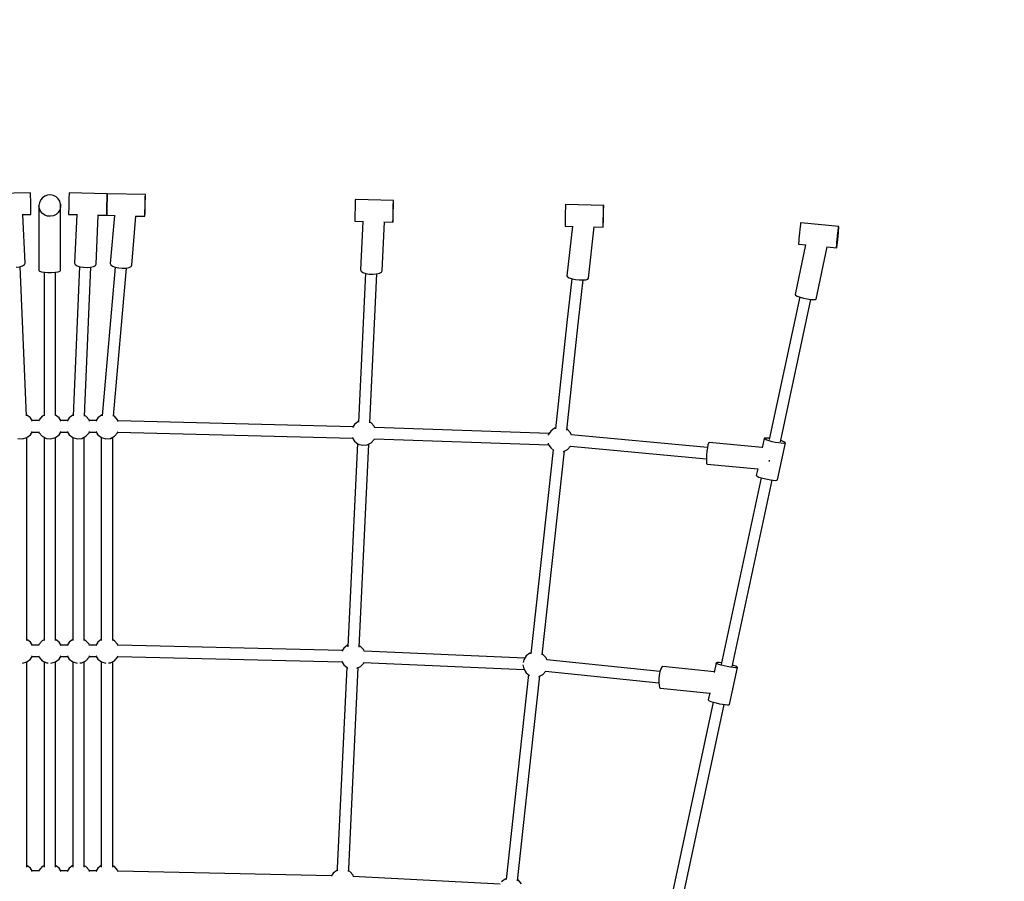
# Model space of a CAD drawing. Units: millimetres. Extents: x -7747 to 14023, y -18348 to 8863.
# Drawn here: x 656 to 2204, y -5424 to -4070 of the extents above; entities that cross this region are included whole.
import ezdxf

# ---------------------------------------------------------------- set-up
doc = ezdxf.new("R2010")
doc.units = ezdxf.units.MM
doc.linetypes.add('DASHEDX2', pattern=[38.1, 25.4, -12.7])
doc.layers.add('IVO STREFA', color=7, linetype='DASHEDX2')
doc.layers.add('PV-26183', color=7, linetype='Continuous')

# ---------------------------------------------------------------- blocks, each defined once
blk = doc.blocks.new('425l')
at = {"layer": 'PV-26183'}
for p, q in [((672.9, -4342.1), (612.9, -4343.5)), ((672.9, -4342.1), (612.9, -4343.5)), ((672.9, -4342.9), (672.9, -4342.1)), ((672.9, -4342.9), (672.9, -4342.1)), ((673, -4345.1), (672.9, -4342.9)), ((673, -4345.1), (672.9, -4342.9)), ((673.1, -4348.5), (673, -4345.1)), ((673.1, -4348.5), (673, -4345.1)), ((673.3, -4352.9), (673.1, -4348.5)), ((673.3, -4352.9), (673.1, -4348.5)), ((691.7, -4349.9), (688.8, -4353.5)), ((691.7, -4349.9), (688.8, -4353.5)), ((695.5, -4347.2), (691.7, -4349.9)), ((695.5, -4347.2), (691.7, -4349.9)), ((699.8, -4345.7), (695.5, -4347.2)), ((699.8, -4345.7), (695.5, -4347.2)), ((704.5, -4345.4), (699.8, -4345.7)), ((704.5, -4345.4), (699.8, -4345.7)), ((709, -4346.3), (704.5, -4345.4)), ((709, -4346.3), (704.5, -4345.4)), ((713.1, -4348.4), (709, -4346.3)), ((713.1, -4348.4), (709, -4346.3)), ((716.5, -4351.6), (713.1, -4348.4)), ((716.5, -4351.6), (713.1, -4348.4)), ((733.4, -4348.5), (733.3, -4352.9)), ((733.4, -4348.5), (733.3, -4352.9)), ((733.6, -4345.1), (733.4, -4348.5)), ((733.6, -4345.1), (733.4, -4348.5)), ((733.7, -4342.1), (733.6, -4342.9)), ((733.7, -4342.1), (733.6, -4342.9)), ((733.6, -4342.9), (733.6, -4345.1)), ((733.6, -4342.9), (733.6, -4345.1)), ((793.7, -4343.5), (733.7, -4342.1)), ((793.7, -4343.5), (733.7, -4342.1)), ((793.4, -4349.9), (793.3, -4354.3)), ((793.3, -4354.3), (793.4, -4349.9)), ((793.4, -4349.9), (793.3, -4354.3)), ((793.3, -4354.3), (793.4, -4349.9)), ((793.5, -4346.5), (793.4, -4349.9)), ((793.4, -4349.9), (793.5, -4346.5)), ((793.5, -4346.5), (793.4, -4349.9)), ((793.4, -4349.9), (793.5, -4346.5)), ((793.6, -4344.3), (793.5, -4346.5)), ((793.5, -4346.5), (793.6, -4344.3)), ((793.6, -4344.3), (793.5, -4346.5)), ((793.5, -4346.5), (793.6, -4344.3)), ((793.7, -4343.5), (793.6, -4344.3)), ((793.6, -4344.3), (793.7, -4343.5)), ((793.7, -4343.5), (793.6, -4344.3)), ((793.6, -4344.3), (793.7, -4343.5)), ((853.7, -4345), (793.7, -4343.5)), ((853.7, -4345), (793.7, -4343.5)), ((853.4, -4351.3), (853.5, -4347.9)), ((853.4, -4351.3), (853.5, -4347.9)), ((853.5, -4347.9), (853.6, -4345.7)), ((853.5, -4347.9), (853.6, -4345.7)), ((853.6, -4345.7), (853.7, -4345)), ((853.6, -4345.7), (853.7, -4345)), ((853.6, -4351.4), (853.7, -4347.9)), ((853.6, -4351.4), (853.7, -4347.9)), ((853.7, -4345.7), (853.7, -4345)), ((853.7, -4345.7), (853.7, -4345)), ((853.7, -4347.9), (853.7, -4345.7)), ((853.7, -4347.9), (853.7, -4345.7)), ((673.4, -4357.8), (673.3, -4352.9)), ((673.4, -4357.8), (673.3, -4352.9)), ((673.5, -4362.9), (673.4, -4357.8)), ((673.5, -4362.9), (673.4, -4357.8)), ((673.6, -4367.6), (673.5, -4362.9)), ((673.6, -4367.6), (673.5, -4362.9)), ((686.9, -4357.7), (686.3, -4362.2)), ((686.9, -4357.7), (686.3, -4362.2)), ((686.3, -4362.2), (686.3, -4369.8)), ((686.9, -4366.8), (686.3, -4362.2)), ((686.3, -4362.2), (686.3, -4369.8)), ((686.9, -4366.8), (686.3, -4362.2)), ((686.3, -4366), (686.3, -4464)), ((686.3, -4366), (686.3, -4366)), ((686.3, -4366), (686.3, -4366)), ((686.3, -4366), (686.3, -4464)), ((686.3, -4366), (686.3, -4366)), ((686.3, -4366), (686.3, -4366)), ((688.8, -4353.5), (686.9, -4357.7)), ((688.8, -4353.5), (686.9, -4357.7)), ((718.9, -4355.5), (716.5, -4351.6)), ((718.9, -4355.5), (716.5, -4351.6)), ((720.1, -4359.9), (718.9, -4355.5)), ((720.1, -4359.9), (718.9, -4355.5)), ((720.1, -4364.5), (718.9, -4368.9)), ((720.1, -4364.5), (718.9, -4368.9)), ((720.3, -4362.2), (720.1, -4359.9)), ((720.1, -4359.9), (720.1, -4364.5)), ((720.3, -4362.2), (720.1, -4364.5)), ((720.3, -4366), (720.3, -4362.2)), ((720.3, -4464), (720.3, -4366)), ((720.3, -4464), (720.3, -4366)), ((733.1, -4362.9), (733, -4367.6)), ((733.1, -4362.9), (733, -4367.6)), ((733.2, -4357.8), (733.1, -4362.9)), ((733.2, -4357.8), (733.1, -4362.9)), ((733.3, -4352.9), (733.2, -4357.8)), ((733.3, -4352.9), (733.2, -4357.8)), ((793.1, -4364.3), (793, -4369)), ((793, -4369), (793.1, -4364.3)), ((793.1, -4364.3), (793, -4369)), ((793, -4369), (793.1, -4364.3)), ((793.2, -4359.3), (793.1, -4364.3)), ((793.1, -4364.3), (793.2, -4359.3)), ((793.2, -4359.3), (793.1, -4364.3)), ((793.1, -4364.3), (793.2, -4359.3)), ((793.3, -4354.3), (793.2, -4359.3)), ((793.2, -4359.3), (793.3, -4354.3)), ((793.3, -4354.3), (793.2, -4359.3)), ((793.2, -4359.3), (793.3, -4354.3)), ((852.9, -4370.4), (853, -4365.7)), ((852.9, -4370.4), (853, -4365.7)), ((853, -4365.7), (853.2, -4360.7)), ((853, -4365.7), (853.2, -4360.7)), ((853.2, -4360.7), (853.3, -4355.7)), ((853.2, -4360.7), (853.3, -4355.7)), ((853.2, -4370.4), (853.3, -4365.7)), ((853.2, -4370.4), (853.3, -4365.7)), ((853.3, -4355.7), (853.4, -4351.3)), ((853.3, -4355.7), (853.4, -4351.3)), ((853.3, -4365.7), (853.4, -4360.7)), ((853.3, -4365.7), (853.4, -4360.7)), ((853.4, -4360.7), (853.5, -4355.7)), ((853.4, -4360.7), (853.5, -4355.7)), ((853.5, -4355.7), (853.6, -4351.4)), ((853.5, -4355.7), (853.6, -4351.4)), ((1183.4, -4363.5), (1183.3, -4368.5)), ((1183.5, -4359.2), (1183.4, -4363.5)), ((1183.6, -4355.7), (1183.5, -4359.2)), ((1183.7, -4353.5), (1183.6, -4355.7)), ((1183.8, -4352.8), (1183.7, -4353.5)), ((1243.7, -4354.2), (1183.8, -4352.8)), ((1243.2, -4369.9), (1243.4, -4365)), ((1243.4, -4365), (1243.5, -4360.6)), ((1243.5, -4360.6), (1243.6, -4357.1)), ((1243.5, -4369.9), (1243.6, -4365)), ((1243.6, -4357.1), (1243.7, -4354.9)), ((1243.6, -4365), (1243.7, -4360.6)), ((1243.7, -4354.9), (1243.7, -4354.2)), ((1243.8, -4354.9), (1243.7, -4354.2)), ((1243.7, -4357.1), (1243.8, -4354.9)), ((1243.7, -4360.6), (1243.7, -4357.1)), ((1514.2, -4363.5), (1514.1, -4367)), ((1514.3, -4360.6), (1514.2, -4361.3)), ((1514.2, -4361.3), (1514.2, -4363.5)), ((1574.3, -4362), (1514.3, -4360.6)), ((1574, -4368.4), (1574.1, -4364.9)), ((1574.1, -4364.9), (1574.2, -4362.7)), ((1574.2, -4362.7), (1574.3, -4362)), ((1574.2, -4368.4), (1574.3, -4364.9)), ((1574.3, -4362.7), (1574.3, -4362)), ((1574.3, -4364.9), (1574.3, -4362.7)), ((659.9, -4376.4), (673.7, -4376.1)), ((659.9, -4376.4), (673.7, -4376.1)), ((664.3, -4452.8), (661, -4376.4)), ((664.3, -4452.8), (661, -4376.4)), ((673.7, -4371.6), (673.6, -4367.6)), ((673.7, -4371.6), (673.6, -4367.6)), ((673.7, -4374.4), (673.7, -4371.6)), ((673.7, -4374.4), (673.7, -4371.6)), ((673.7, -4375.9), (673.7, -4374.4)), ((673.7, -4375.9), (673.7, -4374.4)), ((673.7, -4376.1), (673.7, -4375.9)), ((673.7, -4376.1), (673.7, -4375.9)), ((686.3, -4369.8), (686.3, -4369.8)), ((686.3, -4369.8), (686.3, -4369.8)), ((688.8, -4371), (686.9, -4366.8)), ((688.8, -4371), (686.9, -4366.8)), ((691.7, -4374.5), (688.8, -4371)), ((691.7, -4374.5), (688.8, -4371)), ((695.5, -4377.2), (691.7, -4374.5)), ((695.5, -4377.2), (691.7, -4374.5)), ((699.8, -4378.7), (695.5, -4377.2)), ((699.8, -4378.7), (695.5, -4377.2)), ((704.5, -4379), (699.8, -4378.7)), ((704.5, -4379), (699.8, -4378.7)), ((709, -4378.1), (704.5, -4379)), ((709, -4378.1), (704.5, -4379)), ((713.1, -4376), (709, -4378.1)), ((713.1, -4376), (709, -4378.1)), ((716.5, -4372.9), (713.1, -4376)), ((716.5, -4372.9), (713.1, -4376)), ((718.9, -4368.9), (716.5, -4372.9)), ((718.9, -4368.9), (716.5, -4372.9)), ((733, -4367.6), (732.9, -4371.6)), ((733, -4367.6), (732.9, -4371.6)), ((732.9, -4371.6), (732.9, -4374.4)), ((732.9, -4371.6), (732.9, -4374.4)), ((732.9, -4374.4), (732.9, -4375.9)), ((732.9, -4374.4), (732.9, -4375.9)), ((732.9, -4375.9), (732.9, -4376.1)), ((732.9, -4375.9), (732.9, -4376.1)), ((732.9, -4376.1), (746.6, -4376.4)), ((732.9, -4376.1), (746.6, -4376.4)), ((745.6, -4376.4), (742.3, -4452.8)), ((745.6, -4376.4), (742.3, -4452.8)), ((776.2, -4454.2), (779.5, -4377.2)), ((776.2, -4454.2), (779.5, -4377.2)), ((778.5, -4377.2), (792.9, -4377.5)), ((778.5, -4377.2), (792.9, -4377.5)), ((793, -4369), (792.9, -4373)), ((792.9, -4373), (793, -4369)), ((793, -4369), (792.9, -4373)), ((792.9, -4373), (793, -4369)), ((792.9, -4373), (792.9, -4375.8)), ((792.9, -4375.8), (792.9, -4373)), ((792.9, -4373), (792.9, -4375.8)), ((792.9, -4375.8), (792.9, -4373)), ((792.9, -4375.8), (792.9, -4377.3)), ((792.9, -4377.3), (792.9, -4375.8)), ((792.9, -4375.8), (792.9, -4377.3)), ((792.9, -4377.3), (792.9, -4375.8)), ((792.9, -4377.3), (792.9, -4377.5)), ((792.9, -4377.5), (792.9, -4377.3)), ((792.9, -4377.3), (792.9, -4377.5)), ((792.9, -4377.5), (792.9, -4377.3)), ((792.9, -4377.5), (806, -4377.8)), ((792.9, -4377.5), (806, -4377.8)), ((804.8, -4377.8), (798.3, -4453.2)), ((804.8, -4377.8), (798.3, -4453.2)), ((832.2, -4456.1), (838.8, -4378.6)), ((832.2, -4456.1), (838.8, -4378.6)), ((837.8, -4378.6), (852.8, -4378.9)), ((837.8, -4378.6), (852.8, -4378.9)), ((852.8, -4377.3), (852.9, -4374.4)), ((852.8, -4377.3), (852.9, -4374.4)), ((852.8, -4378.8), (852.8, -4377.3)), ((852.8, -4378.8), (852.8, -4377.3)), ((852.8, -4378.9), (852.8, -4378.8)), ((852.8, -4378.9), (852.9, -4378.8)), ((852.8, -4378.9), (852.8, -4378.8)), ((852.8, -4378.9), (852.9, -4378.8)), ((852.9, -4374.4), (852.9, -4370.4)), ((852.9, -4374.4), (852.9, -4370.4)), ((852.9, -4377.3), (853, -4374.4)), ((852.9, -4377.3), (853, -4374.4)), ((852.9, -4378.8), (852.9, -4377.3)), ((852.9, -4378.8), (852.9, -4377.3)), ((853, -4374.4), (853.2, -4370.4)), ((853, -4374.4), (853.2, -4370.4)), ((1183.1, -4373.5), (1183, -4378.2)), ((1183, -4378.2), (1183, -4382.2)), ((1183.3, -4368.5), (1183.1, -4373.5)), ((1243, -4379.7), (1243.1, -4374.9)), ((1243, -4383.6), (1243, -4379.7)), ((1243.1, -4374.9), (1243.2, -4369.9)), ((1243.1, -4383.6), (1243.2, -4379.7)), ((1243.2, -4379.7), (1243.4, -4374.9)), ((1243.4, -4374.9), (1243.5, -4369.9)), ((1513.7, -4381.3), (1513.6, -4386.1)), ((1513.8, -4376.3), (1513.7, -4381.3)), ((1513.9, -4371.4), (1513.8, -4376.3)), ((1514.1, -4367), (1513.9, -4371.4)), ((1573.7, -4382.8), (1573.8, -4377.7)), ((1573.8, -4377.7), (1573.9, -4372.8)), ((1573.9, -4372.8), (1574, -4368.4)), ((1573.9, -4382.8), (1574, -4377.7)), ((1574, -4377.7), (1574.1, -4372.8)), ((1574.1, -4372.8), (1574.2, -4368.4)), ((1183, -4382.2), (1182.9, -4385.1)), ((1182.9, -4385.1), (1182.9, -4386.6)), ((1182.9, -4386.6), (1183, -4386.7)), ((1183, -4386.7), (1196.6, -4387.1)), ((1195.5, -4387), (1191.9, -4463.4)), ((1195.5, -4387), (1191.9, -4463.4)), ((1225.9, -4465), (1229.5, -4387.8)), ((1225.9, -4465), (1229.5, -4387.8)), ((1228.5, -4387.8), (1242.9, -4388.2)), ((1242.9, -4386.5), (1243, -4383.6)), ((1242.9, -4388), (1242.9, -4386.5)), ((1242.9, -4388.2), (1242.9, -4388)), ((1242.9, -4388.2), (1243, -4388)), ((1243, -4386.5), (1243.1, -4383.6)), ((1243, -4388), (1243, -4386.5)), ((1513.6, -4386.1), (1513.5, -4390)), ((1513.5, -4390), (1513.5, -4392.9)), ((1513.5, -4392.9), (1513.5, -4394.4)), ((1513.5, -4394.4), (1513.5, -4394.6)), ((1513.5, -4394.6), (1525.8, -4394.9)), ((1525, -4394.8), (1516.5, -4472.8)), ((1525, -4394.8), (1516.5, -4472.8)), ((1550.3, -4476.5), (1559.1, -4395.6)), ((1550.3, -4476.5), (1559.1, -4395.6)), ((1558.4, -4395.6), (1573.5, -4396)), ((1573.5, -4391.4), (1573.6, -4387.5)), ((1573.5, -4394.3), (1573.5, -4391.4)), ((1573.5, -4395.8), (1573.5, -4394.3)), ((1573.5, -4395.8), (1573.6, -4394.3)), ((1573.5, -4396), (1573.5, -4395.8)), ((1573.5, -4396), (1573.5, -4395.8)), ((1573.6, -4387.5), (1573.7, -4382.8)), ((1573.6, -4394.3), (1573.7, -4391.4)), ((1573.7, -4391.4), (1573.8, -4387.5)), ((1573.8, -4387.5), (1573.9, -4382.8)), ((1883.2, -4395.6), (1882.7, -4399.9)), ((1883.6, -4392.1), (1883.2, -4395.6)), ((1884, -4390), (1883.6, -4392.1)), ((1884.2, -4389.2), (1884, -4390)), ((1943.9, -4394.9), (1884.2, -4389.2)), ((1943.3, -4397.8), (1943.7, -4395.6)), ((1943.7, -4395.6), (1943.9, -4394.9)), ((1944, -4395.6), (1943.9, -4394.9)), ((1943.9, -4397.9), (1944, -4395.6)), ((1881.8, -4409.9), (1881.4, -4414.6)), ((1882.2, -4404.8), (1881.8, -4409.9)), ((1882.7, -4399.9), (1882.2, -4404.8)), ((1941.5, -4415.5), (1941.9, -4410.5)), ((1941.9, -4410.5), (1942.4, -4405.6)), ((1942.4, -4405.6), (1942.9, -4401.2)), ((1942.4, -4415.6), (1942.9, -4410.6)), ((1942.9, -4401.2), (1943.3, -4397.8)), ((1942.9, -4410.6), (1943.3, -4405.7)), ((1943.3, -4405.7), (1943.7, -4401.3)), ((1943.7, -4401.3), (1943.9, -4397.9)), ((1891.8, -4424.1), (1875.2, -4502)), ((1891.8, -4424.1), (1875.2, -4502)), ((1881.1, -4418.5), (1880.9, -4421.4)), ((1880.9, -4421.4), (1880.9, -4422.9)), ((1880.9, -4422.9), (1881, -4423.1)), ((1881, -4423.1), (1892.2, -4424.1)), ((1881.4, -4414.6), (1881.1, -4418.5)), ((1908.4, -4509.1), (1925.9, -4427.3)), ((1908.4, -4509.1), (1925.9, -4427.3)), ((1925.4, -4427.3), (1940.7, -4428.7)), ((1940.6, -4427), (1940.8, -4424.2)), ((1940.6, -4428.5), (1940.6, -4427)), ((1940.8, -4424.2), (1941.1, -4420.2)), ((1940.8, -4428.6), (1941.1, -4427.1)), ((1941.1, -4420.2), (1941.5, -4415.5)), ((1941.1, -4427.1), (1941.4, -4424.2)), ((1941.4, -4424.2), (1941.9, -4420.3)), ((1941.9, -4420.3), (1942.4, -4415.6)), ((1940.7, -4428.7), (1940.6, -4428.5)), ((1940.7, -4428.7), (1940.8, -4428.6)), ((650.5, -4459.2), (656, -4458.3)), ((650.5, -4459.2), (656, -4458.3)), ((656, -4458.3), (660.5, -4456.7)), ((656, -4458.3), (660.5, -4456.7)), ((666.6, -4692.5), (656.5, -4458.1)), ((660.5, -4456.7), (663.4, -4454.8)), ((660.5, -4456.7), (663.4, -4454.8)), ((663.4, -4454.8), (664.3, -4452.8)), ((663.4, -4454.8), (664.3, -4452.8)), ((750.1, -4458.1), (740, -4692.5)), ((742.3, -4452.8), (743.2, -4454.8)), ((742.3, -4452.8), (743.2, -4454.8)), ((743.2, -4454.8), (746.1, -4456.7)), ((743.2, -4454.8), (746.1, -4456.7)), ((746.1, -4456.7), (750.5, -4458.3)), ((746.1, -4456.7), (750.5, -4458.3)), ((750.5, -4458.3), (756.1, -4459.2)), ((750.5, -4458.3), (756.1, -4459.2)), ((756.1, -4459.2), (762, -4459.4)), ((756.1, -4459.2), (762, -4459.4)), ((758, -4693.3), (768, -4458.9)), ((762, -4459.4), (767.5, -4459)), ((762, -4459.4), (767.5, -4459)), ((767.5, -4459), (772.1, -4457.9)), ((767.5, -4459), (772.1, -4457.9)), ((772.1, -4457.9), (775.1, -4456.2)), ((772.1, -4457.9), (775.1, -4456.2)), ((775.1, -4456.2), (776.2, -4454.2)), ((775.1, -4456.2), (776.2, -4454.2)), ((805.9, -4458.8), (785.7, -4692.5)), ((798.3, -4453.2), (799.1, -4455.3)), ((798.3, -4453.2), (799.1, -4455.3)), ((799.1, -4455.3), (801.9, -4457.3)), ((799.1, -4455.3), (801.9, -4457.3)), ((801.9, -4457.3), (806.3, -4459)), ((801.9, -4457.3), (806.3, -4459)), ((806.3, -4459), (811.8, -4460.2)), ((806.3, -4459), (811.8, -4460.2)), ((827.9, -4459.5), (831, -4458)), ((827.9, -4459.5), (831, -4458)), ((831, -4458), (832.2, -4456.1)), ((831, -4458), (832.2, -4456.1)), ((686.3, -4464), (687.3, -4465.2)), ((686.3, -4464), (687.3, -4465.2)), ((687.3, -4465.2), (690.3, -4466.2)), ((687.3, -4465.2), (690.3, -4466.2)), ((690.3, -4466.2), (694.8, -4467)), ((690.3, -4466.2), (694.8, -4467)), ((694.3, -4466.9), (694.3, -4692.1)), ((694.8, -4467), (700.3, -4467.4)), ((694.8, -4467), (700.3, -4467.4)), ((700.3, -4467.4), (706.2, -4467.4)), ((700.3, -4467.4), (706.2, -4467.4)), ((706.2, -4467.4), (711.8, -4467)), ((706.2, -4467.4), (711.8, -4467)), ((711.8, -4467), (716.3, -4466.2)), ((711.8, -4467), (716.3, -4466.2)), ((712.3, -4691.8), (712.3, -4466.9)), ((716.3, -4466.2), (719.3, -4465.2)), ((716.3, -4466.2), (719.3, -4465.2)), ((719.3, -4465.2), (720.3, -4464)), ((719.3, -4465.2), (720.3, -4464)), ((803.6, -4693.5), (823.7, -4460.4)), ((811.8, -4460.2), (817.7, -4460.7)), ((811.8, -4460.2), (817.7, -4460.7)), ((817.7, -4460.7), (823.2, -4460.5)), ((817.7, -4460.7), (823.2, -4460.5)), ((823.2, -4460.5), (827.9, -4459.5)), ((823.2, -4460.5), (827.9, -4459.5)), ((1199.7, -4468.7), (1188.6, -4702.8)), ((1191.9, -4463.4), (1192.9, -4465.5)), ((1191.9, -4463.4), (1192.9, -4465.5)), ((1192.9, -4465.5), (1195.7, -4467.4)), ((1192.9, -4465.5), (1195.7, -4467.4)), ((1195.7, -4467.4), (1200.2, -4468.9)), ((1195.7, -4467.4), (1200.2, -4468.9)), ((1200.2, -4468.9), (1205.7, -4469.9)), ((1200.2, -4468.9), (1205.7, -4469.9)), ((1205.7, -4469.9), (1211.6, -4470.1)), ((1205.7, -4469.9), (1211.6, -4470.1)), ((1206.5, -4703.9), (1217.6, -4469.6)), ((1211.6, -4470.1), (1217.2, -4469.7)), ((1211.6, -4470.1), (1217.2, -4469.7)), ((1217.2, -4469.7), (1221.7, -4468.6)), ((1217.2, -4469.7), (1221.7, -4468.6)), ((1221.7, -4468.6), (1224.8, -4467)), ((1221.7, -4468.6), (1224.8, -4467)), ((1224.8, -4467), (1225.9, -4465)), ((1224.8, -4467), (1225.9, -4465)), ((1516.5, -4472.8), (1517.3, -4474.3)), ((1516.5, -4472.8), (1517.3, -4474.3)), ((1517.3, -4474.3), (1520.1, -4475.9)), ((1517.3, -4474.3), (1520.1, -4475.9)), ((1524.1, -4477.2), (1516.6, -4545.9)), ((1520.1, -4475.9), (1524.5, -4477.3)), ((1520.1, -4475.9), (1524.5, -4477.3)), ((1524.5, -4477.3), (1530, -4478.4)), ((1524.5, -4477.3), (1530, -4478.4)), ((1530, -4478.4), (1535.9, -4479)), ((1530, -4478.4), (1535.9, -4479)), ((1534.4, -4547.9), (1541.9, -4479.1)), ((1535.9, -4479), (1541.4, -4479.1)), ((1535.9, -4479), (1541.4, -4479.1)), ((1541.4, -4479.1), (1546, -4478.7)), ((1541.4, -4479.1), (1546, -4478.7)), ((1546, -4478.7), (1549.1, -4477.8)), ((1546, -4478.7), (1549.1, -4477.8)), ((1549.1, -4477.8), (1550.3, -4476.5)), ((1549.1, -4477.8), (1550.3, -4476.5)), ((1875.2, -4502), (1876, -4503.1)), ((1875.2, -4502), (1876, -4503.1)), ((1876, -4503.1), (1878.7, -4504.5)), ((1876, -4503.1), (1878.7, -4504.5)), ((1878.7, -4504.5), (1883, -4506)), ((1878.7, -4504.5), (1883, -4506)), ((1882.6, -4505.9), (1834.6, -4730.1)), ((1852.1, -4733.8), (1900.1, -4509.6)), ((1883, -4506), (1888.3, -4507.5)), ((1883, -4506), (1888.3, -4507.5)), ((1888.3, -4507.5), (1894.1, -4508.7)), ((1888.3, -4507.5), (1894.1, -4508.7)), ((1894.1, -4508.7), (1899.6, -4509.6)), ((1894.1, -4508.7), (1899.6, -4509.6)), ((1899.6, -4509.6), (1904.2, -4510)), ((1899.6, -4509.6), (1904.2, -4510)), ((1904.2, -4510), (1907.2, -4509.8)), ((1904.2, -4510), (1907.2, -4509.8)), ((1907.2, -4509.8), (1908.4, -4509.1)), ((1907.2, -4509.8), (1908.4, -4509.1)), ((1516.6, -4545.9), (1498.3, -4713.3)), ((1516.1, -4715.2), (1534.4, -4547.9)), ((667.1, -4691.6), (666.5, -4691.4)), ((740, -4691.4), (739.5, -4691.6)), ((785.8, -4691.2), (784.5, -4691.6)), ((672.9, -4695.9), (667.1, -4691.6)), ((676, -4701.1), (672.9, -4695.9)), ((686, -4700.3), (675.5, -4700.3)), ((686.6, -4698.8), (685.7, -4701.1)), ((691.4, -4693.5), (686.6, -4698.8)), ((694.3, -4692.1), (691.4, -4693.5)), ((717.9, -4695.9), (712.3, -4691.7)), ((721, -4701.1), (717.9, -4695.9)), ((731, -4700.3), (720.5, -4700.3)), ((733.7, -4695.9), (730.5, -4701.1)), ((739.5, -4691.6), (733.7, -4695.9)), ((760.1, -4693.5), (758, -4692.4)), ((765, -4698.8), (760.1, -4693.5)), ((765.9, -4701.1), (765, -4698.8)), ((776, -4700.3), (765.6, -4700.3)), ((778.7, -4695.9), (775.5, -4701.1)), ((784.5, -4691.6), (778.7, -4695.9)), ((805.1, -4693.5), (803.7, -4692.8)), ((810, -4698.8), (805.1, -4693.5)), ((811.1, -4701.5), (810, -4698.8)), ((1179.9, -4710), (810.7, -4700.6)), ((1182.3, -4706.1), (1179.3, -4710.9)), ((1188, -4701.8), (1182.3, -4706.1)), ((1188.7, -4701.6), (1188, -4701.8)), ((1208.7, -4703.7), (1206.6, -4702.6)), ((1213.6, -4709), (1208.7, -4703.7)), ((672.9, -4722.5), (676, -4717.3)), ((675.5, -4718.2), (686, -4718.2)), ((685.7, -4717.3), (686.6, -4719.6)), ((686.6, -4719.6), (691.4, -4724.9)), ((717.9, -4722.5), (721, -4717.3)), ((720.5, -4718.2), (731, -4718.2)), ((730.5, -4717.3), (733.7, -4722.5)), ((760.1, -4724.9), (765, -4719.6)), ((765, -4719.6), (765.9, -4717.3)), ((765.6, -4718.2), (776, -4718.2)), ((775.5, -4717.3), (778.7, -4722.5)), ((805.1, -4724.9), (810, -4719.6)), ((810, -4719.6), (810.7, -4717.7)), ((810.4, -4718.6), (1179.3, -4728)), ((1214.4, -4711.4), (1213.6, -4709)), ((1488.7, -4720.3), (1214.3, -4711)), ((1491, -4716.6), (1487.2, -4722.8)), ((1496.7, -4712.3), (1491, -4716.6)), ((1498.5, -4711.8), (1496.7, -4712.3)), ((1517.4, -4714.2), (1516.3, -4713.6)), ((1522.3, -4719.5), (1517.4, -4714.2)), ((1523.6, -4722.9), (1522.3, -4719.5)), ((652.9, -4728.2), (660.1, -4728.8)), ((660.1, -4728.8), (667.1, -4726.8)), ((667.1, -4726.8), (672.9, -4722.5)), ((667.3, -5038.5), (667.3, -4726.7)), ((691.4, -4724.9), (697.9, -4728.2)), ((694.3, -4726.4), (694.3, -5038.5)), ((697.9, -4728.2), (705.1, -4728.8)), ((705.1, -4728.8), (712.1, -4726.8)), ((712.1, -4726.8), (717.9, -4722.5)), ((712.3, -5038.5), (712.3, -4726.7)), ((733.7, -4722.5), (739.5, -4726.8)), ((739.3, -4726.7), (739.3, -5038.5)), ((739.5, -4726.8), (746.5, -4728.8)), ((746.5, -4728.8), (753.7, -4728.2)), ((753.7, -4728.2), (760.1, -4724.9)), ((757.2, -5038.5), (757.2, -4726.4)), ((778.7, -4722.5), (784.5, -4726.8)), ((784.3, -4726.7), (784.3, -5038.5)), ((784.5, -4726.8), (791.5, -4728.8)), ((791.5, -4728.8), (798.7, -4728.2)), ((798.7, -4728.2), (805.1, -4724.9)), ((802.2, -5038.5), (802.2, -4726.4)), ((1187, -4736.3), (1171.9, -5055.7)), ((1178.7, -4726.9), (1182.3, -4732.7)), ((1182.3, -4732.7), (1188, -4737)), ((1188, -4737), (1195, -4739)), ((1189.8, -5056.6), (1204.9, -4737)), ((1202.2, -4738.4), (1208.7, -4735.1)), ((1208.7, -4735.1), (1213.6, -4729.8)), ((1213.6, -4729.8), (1214, -4728.7)), ((1213.9, -4729), (1488, -4738.3)), ((1486.9, -4735.8), (1487.2, -4737)), ((1487.2, -4722.8), (1487.1, -4722.9)), ((1487.2, -4737), (1491, -4743.2)), ((1737.4, -4742.5), (1523.4, -4722.6)), ((1739.2, -4735.6), (1738.2, -4738.5)), ((1739.2, -4735.6), (1738.2, -4738.5)), ((1740, -4734.7), (1739.2, -4735.6)), ((1740, -4734.7), (1739.2, -4735.6)), ((1823.7, -4742.5), (1740, -4734.7)), ((1823.7, -4742.5), (1740, -4734.7)), ((1826.8, -4728.2), (1823.6, -4743.2)), ((1827, -4727.9), (1826.8, -4728.2)), ((1826.9, -4728.6), (1826.8, -4728.2)), ((1828.2, -4729.6), (1826.9, -4728.6)), ((1828.6, -4727.6), (1827, -4727.9)), ((1830.8, -4730.8), (1828.2, -4729.6)), ((1831.5, -4727.6), (1828.6, -4727.6)), ((1834.6, -4732.1), (1830.8, -4730.8)), ((1835.1, -4727.9), (1831.5, -4727.6)), ((1839.2, -4733.4), (1834.6, -4732.1)), ((1844.1, -4734.5), (1839.2, -4733.4)), ((1849, -4735.3), (1844.1, -4734.5)), ((1847.6, -4793.4), (1860, -4735.4)), ((1853.3, -4735.9), (1849, -4735.3)), ((1854.2, -4732.1), (1852.6, -4731.7)), ((1856.8, -4736.1), (1853.3, -4735.9)), ((1857.4, -4733.4), (1854.2, -4732.1)), ((1859.1, -4735.9), (1856.8, -4736.1)), ((1859.4, -4734.5), (1857.4, -4733.4)), ((1860, -4735.4), (1859.1, -4735.9)), ((1860, -4735.4), (1859.4, -4734.5)), ((1195, -4739), (1202.2, -4738.4)), ((1494.8, -4746), (1459.8, -5066.6)), ((1477.6, -5068.5), (1512.6, -4748)), ((1491, -4743.2), (1496, -4747)), ((1511.1, -4748.7), (1517.4, -4745.6)), ((1517.4, -4745.6), (1522.2, -4740.3)), ((1522.1, -4740.4), (1735.8, -4760.4)), ((1736.6, -4748.5), (1736, -4754.4)), ((1736.6, -4748.5), (1736, -4754.4)), ((1737.3, -4743), (1736.6, -4748.5)), ((1737.3, -4743), (1736.6, -4748.5)), ((1738.2, -4738.5), (1737.3, -4743)), ((1738.2, -4738.5), (1737.3, -4743)), ((1736, -4754.4), (1735.8, -4759.9)), ((1736, -4754.4), (1735.8, -4759.9)), ((1735.8, -4759.9), (1735.8, -4764.5)), ((1735.8, -4759.9), (1735.8, -4764.5)), ((1735.8, -4764.5), (1736.2, -4767.5)), ((1735.8, -4764.5), (1736.2, -4767.5)), ((1736.2, -4767.5), (1736.8, -4768.5)), ((1736.2, -4767.5), (1736.8, -4768.5)), ((1736.8, -4768.5), (1816.6, -4776)), ((1736.8, -4768.5), (1816.6, -4776)), ((1834.7, -4764.3), (1834.8, -4763.6)), ((1834.7, -4764.3), (1834.8, -4763.6)), ((1834.8, -4763.6), (1834.9, -4762.3)), ((1834.8, -4763.6), (1834.9, -4762.3)), ((1816.6, -4776), (1814.3, -4786.3)), ((1821.8, -4790), (1759, -5083.4)), ((1776.5, -5087.1), (1839.3, -4793.7)), ((1814.3, -4786.3), (1814.5, -4786.7)), ((1814.5, -4786.7), (1815.8, -4787.7)), ((1815.8, -4787.7), (1818.4, -4788.9)), ((1818.4, -4788.9), (1822.2, -4790.2)), ((1822.2, -4790.2), (1826.8, -4791.4)), ((1826.8, -4791.4), (1831.7, -4792.5)), ((1831.7, -4792.5), (1836.6, -4793.4)), ((1836.6, -4793.4), (1840.9, -4794)), ((1840.9, -4794), (1844.4, -4794.2)), ((1844.4, -4794.2), (1846.7, -4794)), ((1846.7, -4794), (1847.6, -4793.4)), ((667.3, -5045.7), (667.3, -5038.5)), ((672.9, -5048.7), (667.3, -5044.4)), ((691.4, -5046.2), (686.5, -5051.6)), ((694.3, -5044.8), (691.4, -5046.2)), ((694.3, -5038.5), (694.3, -5045.9)), ((712.3, -5045.7), (712.3, -5038.5)), ((717.9, -5048.7), (712.3, -5044.4)), ((739.3, -5044.4), (733.7, -5048.7)), ((739.3, -5038.5), (739.3, -5045.7)), ((757.2, -5045.9), (757.2, -5038.5)), ((760.1, -5046.2), (757.2, -5044.8)), ((765, -5051.6), (760.1, -5046.2)), ((784.3, -5044.4), (778.7, -5048.7)), ((784.3, -5038.5), (784.3, -5045.7)), ((802.2, -5045.9), (802.2, -5038.5)), ((805.1, -5046.2), (802.2, -5044.8)), ((810, -5051.6), (805.1, -5046.2)), ((676, -5053.8), (672.9, -5048.7)), ((686, -5053), (675.5, -5053)), ((686.5, -5051.6), (685.7, -5053.8)), ((721, -5053.8), (717.9, -5048.7)), ((731, -5053), (720.5, -5053)), ((733.7, -5048.7), (730.5, -5053.8)), ((765.9, -5053.8), (765, -5051.6)), ((776, -5053), (765.6, -5053)), ((778.7, -5048.7), (775.5, -5053.8)), ((811, -5054.2), (810, -5051.6)), ((1163.2, -5061.6), (810.7, -5053.3)), ((1165.6, -5057.7), (1162.6, -5062.5)), ((1171.4, -5053.3), (1165.6, -5057.7)), ((1172, -5053.1), (1171.4, -5053.3)), ((1192, -5055.2), (1189.9, -5054.2)), ((1196.9, -5060.6), (1192, -5055.2)), ((1197.7, -5062.7), (1196.9, -5060.6)), ((1450.2, -5073.7), (1197.4, -5062.7)), ((667.1, -5079.6), (672.9, -5075.2)), ((672.9, -5075.2), (676, -5070.1)), ((675.5, -5070.9), (686, -5070.9)), ((685.7, -5070.1), (686.5, -5072.3)), ((686.5, -5072.3), (691.4, -5077.6)), ((691.4, -5077.6), (697.9, -5080.9)), ((712.1, -5079.6), (717.9, -5075.2)), ((717.9, -5075.2), (721, -5070.1)), ((720.5, -5070.9), (731, -5070.9)), ((730.5, -5070.1), (733.7, -5075.2)), ((733.7, -5075.2), (739.5, -5079.6)), ((753.7, -5080.9), (760.1, -5077.6)), ((760.1, -5077.6), (765, -5072.3)), ((765, -5072.3), (765.9, -5070.1)), ((765.6, -5070.9), (776, -5070.9)), ((775.5, -5070.1), (778.7, -5075.2)), ((778.7, -5075.2), (784.5, -5079.6)), ((798.7, -5080.9), (805.1, -5077.6)), ((805.1, -5077.6), (810, -5072.3)), ((810, -5072.3), (810.7, -5070.4)), ((810.4, -5071.3), (1162.7, -5079.5)), ((1162.1, -5078.5), (1165.6, -5084.2)), ((1448.6, -5076.3), (1447.8, -5080.5)), ((1452.4, -5070.1), (1448.6, -5076.3)), ((1458.2, -5065.7), (1452.4, -5070.1)), ((1459.9, -5065.2), (1458.2, -5065.7)), ((1478.8, -5067.7), (1477.7, -5067.1)), ((1483.7, -5073), (1478.8, -5067.7)), ((1485, -5076.2), (1483.7, -5073)), ((1662.7, -5094.6), (1485, -5076.2)), ((660.1, -5081.5), (667.1, -5079.6)), ((660.1, -5081.5), (660.1, -5081.5)), ((667.3, -5402), (667.3, -5079.4)), ((694.3, -5079.1), (694.3, -5402.1)), ((697.9, -5080.9), (700.9, -5081.1)), ((705.1, -5081.5), (712.1, -5079.6)), ((705.1, -5081.5), (705.1, -5081.5)), ((712.3, -5402), (712.3, -5079.4)), ((739.3, -5079.4), (739.3, -5402)), ((739.5, -5079.6), (746.5, -5081.5)), ((746.5, -5081.5), (746.5, -5081.5)), ((750.7, -5081.1), (753.7, -5080.9)), ((757.2, -5402.1), (757.2, -5079.1)), ((784.3, -5079.4), (784.3, -5402)), ((784.5, -5079.6), (791.5, -5081.5)), ((791.5, -5081.5), (791.5, -5081.5)), ((795.7, -5081.1), (798.7, -5080.9)), ((802.2, -5402.1), (802.2, -5079.1)), ((1170.4, -5087.8), (1155.4, -5403.9)), ((1165.6, -5084.2), (1171.4, -5088.6)), ((1171.4, -5088.6), (1172.2, -5088.8)), ((1173.3, -5404.7), (1188.3, -5088.5)), ((1186.3, -5089.5), (1192, -5086.7)), ((1192, -5086.7), (1196.9, -5081.3)), ((1196.5, -5080.7), (1449.3, -5091.6)), ((1196.9, -5081.3), (1197.1, -5080.7)), ((1447.4, -5084.3), (1448.6, -5090.5)), ((1448.6, -5090.5), (1452.4, -5096.6)), ((1482.6, -5094), (1660.9, -5112.4)), ((1664, -5090.6), (1662.6, -5095)), ((1664, -5090.6), (1662.6, -5095)), ((1665.5, -5087.8), (1664, -5090.6)), ((1665.5, -5087.8), (1664, -5090.6)), ((1667.1, -5087), (1665.5, -5087.8)), ((1667.1, -5087), (1665.5, -5087.8)), ((1748.2, -5095.3), (1667.1, -5087)), ((1748.2, -5095.3), (1667.1, -5087)), ((1751.3, -5081.1), (1748, -5096.3)), ((1751.5, -5080.9), (1751.3, -5081.1)), ((1751.4, -5081.5), (1751.3, -5081.1)), ((1752.7, -5082.4), (1751.4, -5081.5)), ((1753.1, -5080.6), (1751.5, -5080.9)), ((1755.4, -5083.5), (1752.7, -5082.4)), ((1756, -5080.7), (1753.1, -5080.6)), ((1759.2, -5084.7), (1755.4, -5083.5)), ((1759.5, -5081.1), (1756, -5080.7)), ((1763.8, -5085.9), (1759.2, -5084.7)), ((1768.7, -5087), (1763.8, -5085.9)), ((1773.6, -5087.9), (1768.7, -5087)), ((1772.1, -5146.5), (1784.5, -5088.3)), ((1777.9, -5088.5), (1773.6, -5087.9)), ((1778.6, -5085.3), (1777, -5084.9)), ((1781.4, -5088.8), (1777.9, -5088.5)), ((1781.9, -5086.5), (1778.6, -5085.3)), ((1783.7, -5088.7), (1781.4, -5088.8)), ((1783.9, -5087.5), (1781.9, -5086.5)), ((1784.5, -5088.3), (1783.7, -5088.7)), ((1784.5, -5088.3), (1783.9, -5087.5)), ((1456.2, -5099.5), (1442.6, -5223.8)), ((1452.4, -5096.6), (1457.8, -5100.7)), ((1460.4, -5225.8), (1474, -5101.5)), ((1472.1, -5102.3), (1472.3, -5102.3)), ((1472.3, -5102.3), (1478.8, -5099.1)), ((1478.8, -5099.1), (1483.4, -5094.1)), ((1660.9, -5106.4), (1660.8, -5111.9)), ((1660.9, -5106.4), (1660.8, -5111.9)), ((1661.5, -5100.5), (1660.9, -5106.4)), ((1661.5, -5100.5), (1660.9, -5106.4)), ((1662.6, -5095), (1661.5, -5100.5)), ((1662.6, -5095), (1661.5, -5100.5)), ((1660.8, -5111.9), (1661.3, -5116.5)), ((1660.8, -5111.9), (1661.3, -5116.5)), ((1661.3, -5116.5), (1662.3, -5119.6)), ((1661.3, -5116.5), (1662.3, -5119.6)), ((1662.3, -5119.6), (1663.6, -5120.8)), ((1662.3, -5119.6), (1663.6, -5120.8)), ((1663.6, -5120.8), (1741.1, -5128.8)), ((1663.6, -5120.8), (1741.1, -5128.8)), ((1741.2, -5128.3), (1738.8, -5139.4)), ((1738.8, -5139.4), (1738.9, -5139.7)), ((1738.9, -5139.7), (1740.3, -5140.6)), ((1746.3, -5142.8), (1687.6, -5417.4)), ((1705.1, -5421.1), (1763.8, -5146.5)), ((1740.3, -5140.6), (1743, -5141.7)), ((1743, -5141.7), (1746.8, -5142.9)), ((1746.8, -5142.9), (1751.3, -5144.1)), ((1751.3, -5144.1), (1756.3, -5145.2)), ((1756.3, -5145.2), (1761.1, -5146.1)), ((1761.1, -5146.1), (1765.5, -5146.7)), ((1765.5, -5146.7), (1768.9, -5147)), ((1768.9, -5147), (1771.2, -5146.9)), ((1771.2, -5146.9), (1772.1, -5146.5)), ((1442.6, -5223.8), (1421, -5421.8)), ((1438.8, -5423.7), (1460.4, -5225.8)), ((672.8, -5403.8), (667.3, -5399.6)), ((691.4, -5401.4), (686.5, -5406.7)), ((694.3, -5399.9), (691.4, -5401.4)), ((717.8, -5403.8), (712.3, -5399.6)), ((739.3, -5399.6), (733.7, -5403.8)), ((760.1, -5401.4), (757.2, -5399.9)), ((765, -5406.7), (760.1, -5401.4)), ((784.3, -5399.6), (778.7, -5403.8)), ((805.1, -5401.4), (802.2, -5399.9)), ((810, -5406.7), (805.1, -5401.4)), ((676, -5408.9), (672.8, -5403.8)), ((686, -5408.1), (675.5, -5408.1)), ((686.5, -5406.7), (685.7, -5408.9)), ((721, -5408.9), (717.8, -5403.8)), ((731.1, -5408.1), (720.5, -5408.1)), ((733.7, -5403.8), (730.5, -5408.9)), ((765.9, -5408.9), (765, -5406.7)), ((776.1, -5408.1), (765.6, -5408.1)), ((778.7, -5403.8), (775.5, -5408.9)), ((811, -5409.3), (810, -5406.7)), ((1146.4, -5415.6), (810.7, -5408.4)), ((1148.8, -5411.7), (1145.8, -5416.5)), ((1154.6, -5407.3), (1148.8, -5411.7)), ((1155.2, -5407.1), (1154.6, -5407.3)), ((1155.4, -5403.9), (1155.2, -5408.1)), ((1173.1, -5409.2), (1173.3, -5404.7)), ((1175.2, -5409.2), (1173.1, -5408.2)), ((1180.1, -5414.6), (1175.2, -5409.2)), ((1411.5, -5428.7), (1179.8, -5416.8)), ((1181, -5416.8), (1180.1, -5414.6)), ((1687.6, -5417.4), (1683.4, -5436.8)), ((1419.4, -5420.9), (1413.6, -5425.3)), ((1421.2, -5420.4), (1419.4, -5420.9)), ((1440.1, -5422.8), (1439, -5422.3)), ((1444.9, -5428.2), (1440.1, -5422.8)), ((1700.9, -5440.6), (1705.1, -5421.1))]:
    blk.add_line(p, q, dxfattribs=at)

msp = doc.modelspace()

# ---------------------------------------------------------------- linework, layer by layer
at = {"layer": 'IVO STREFA', "ltscale": 50}
msp.add_circle((703.3, 413.1), 8450, dxfattribs=at)

# ---------------------------------------------------------------- block references
msp.add_blockref('425l', (0, 0))

doc.saveas('drawing.dxf')
